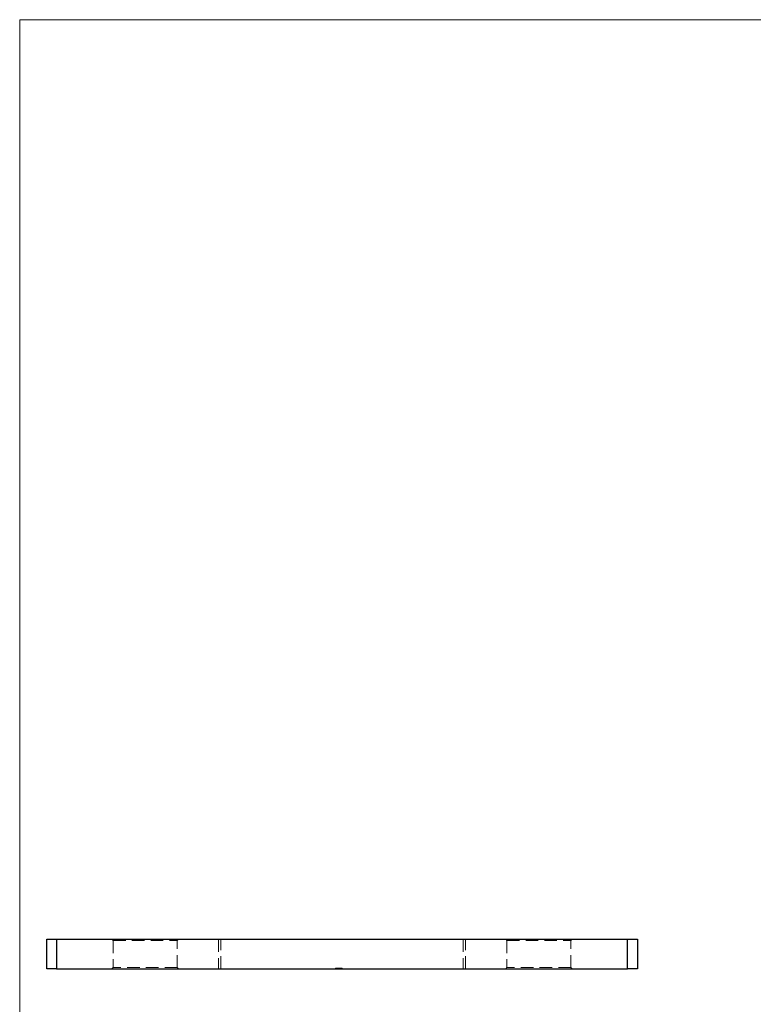
# Model space of a CAD drawing. Units: millimetres. Extents: x 10 to 584, y 10 to 410.
# Drawn here: x 10 to 159, y 210 to 410 of the extents above; entities that cross this region are included whole.
import ezdxf

# ---------------------------------------------------------------- set-up
doc = ezdxf.new("R2010")
doc.units = ezdxf.units.MM
doc.header["$LTSCALE"] = 2
doc.linetypes.add('HIDDEN', pattern=[1.905, 1.27, -0.635])

msp = doc.modelspace()

# ---------------------------------------------------------------- linework, layer by layer
at = {"color": 7, "linetype": 'Continuous', "lineweight": 18}
for p, q in [((584, 410), (10, 410)), ((10, 410), (10, 10))]:
    msp.add_line(p, q, dxfattribs=at)
at = {"color": 7, "linetype": 'Continuous', "lineweight": 25}
for p, q in [((15.5, 217.21), (15.5, 223.21)), ((15.5, 223.21), (17.5, 223.21)), ((17.5, 223.21), (17.5, 217.21)), ((17.5, 223.21), (133.5, 223.21)), ((133.5, 217.21), (133.5, 223.21)), ((133.5, 223.21), (135.5, 223.21)), ((135.5, 223.21), (135.5, 217.21)), ((17.5, 217.21), (15.5, 217.21)), ((17.5, 217.21), (133.5, 217.21)), ((135.5, 217.21), (133.5, 217.21))]:
    msp.add_line(p, q, dxfattribs=at)
at = {"color": 7, "linetype": 'HIDDEN', "lineweight": 18}
for p, q in [((17.5, 217.21), (17.5, 223.21)), ((28.75, 223.21), (29, 222.96)), ((29, 222.96), (42, 222.96)), ((29, 222.96), (29, 217.46)), ((42, 222.96), (42.25, 223.21)), ((42, 217.46), (42, 222.96)), ((50.4, 223.21), (50.4, 217.21)), ((50.9, 217.21), (50.9, 223.21)), ((100.1, 223.21), (100.1, 217.21)), ((100.6, 217.21), (100.6, 223.21)), ((108.75, 223.21), (109, 222.96)), ((109, 222.96), (122, 222.96)), ((109, 222.96), (109, 217.46)), ((122, 222.96), (122.25, 223.21)), ((122, 217.46), (122, 222.96)), ((133.5, 223.21), (133.5, 217.21)), ((29, 217.46), (28.75, 217.21)), ((42, 217.46), (29, 217.46)), ((42.25, 217.21), (42, 217.46)), ((74.15, 217.31), (74.15, 217.21)), ((74.18, 217.31), (74.18, 217.21)), ((74.22, 217.31), (74.22, 217.21)), ((74.28, 217.31), (74.28, 217.21)), ((74.31, 217.31), (74.31, 217.21)), ((74.49, 217.31), (74.49, 217.21)), ((74.52, 217.31), (74.52, 217.21)), ((74.54, 217.31), (74.54, 217.21)), ((74.54, 217.31), (74.54, 217.21)), ((74.55, 217.31), (74.55, 217.21)), ((74.57, 217.31), (74.57, 217.21)), ((74.59, 217.31), (74.59, 217.21)), ((74.64, 217.31), (74.64, 217.21)), ((74.66, 217.31), (74.66, 217.21)), ((74.7, 217.31), (74.7, 217.21)), ((74.7, 217.31), (74.7, 217.21)), ((74.71, 217.31), (74.71, 217.21)), ((74.71, 217.31), (74.71, 217.21)), ((74.71, 217.31), (74.71, 217.21)), ((74.72, 217.31), (74.72, 217.21)), ((74.72, 217.31), (74.72, 217.21)), ((74.73, 217.31), (74.73, 217.21)), ((74.74, 217.31), (74.74, 217.21)), ((74.75, 217.31), (74.75, 217.21)), ((74.75, 217.31), (74.75, 217.21)), ((74.75, 217.31), (74.75, 217.21)), ((74.77, 217.31), (74.77, 217.21)), ((74.83, 217.31), (74.83, 217.21)), ((74.84, 217.31), (74.84, 217.21)), ((74.84, 217.31), (74.84, 217.21)), ((74.86, 217.31), (74.86, 217.21)), ((74.87, 217.31), (74.87, 217.21)), ((74.89, 217.31), (74.89, 217.21)), ((74.9, 217.31), (75.06, 217.31)), ((74.93, 217.31), (74.93, 217.21)), ((74.95, 217.31), (74.95, 217.21)), ((74.98, 217.31), (74.98, 217.21)), ((74.98, 217.31), (74.98, 217.21)), ((75.01, 217.31), (75.01, 217.21)), ((75.01, 217.31), (75.01, 217.21)), ((75.01, 217.31), (75.01, 217.21)), ((75.02, 217.31), (75.02, 217.21)), ((75.02, 217.31), (75.02, 217.21)), ((75.02, 217.31), (75.02, 217.21)), ((75.02, 217.31), (75.02, 217.21)), ((75.04, 217.31), (75.04, 217.21)), ((75.05, 217.31), (75.05, 217.21)), ((75.06, 217.31), (75.06, 217.21)), ((75.06, 217.31), (75.06, 217.21)), ((75.07, 217.31), (75.07, 217.21)), ((75.1, 217.31), (75.1, 217.21)), ((75.13, 217.31), (75.13, 217.21)), ((75.13, 217.31), (75.13, 217.21)), ((75.13, 217.31), (75.13, 217.21)), ((75.14, 217.31), (75.14, 217.21)), ((75.15, 217.31), (75.15, 217.21)), ((75.16, 217.31), (75.16, 217.21)), ((75.17, 217.31), (75.17, 217.21)), ((75.2, 217.31), (75.2, 217.21)), ((75.25, 217.31), (75.25, 217.21)), ((75.33, 217.31), (75.33, 217.21)), ((75.37, 217.31), (75.37, 217.21)), ((75.4, 217.31), (75.4, 217.21)), ((75.5, 217.31), (75.5, 217.21)), ((75.52, 217.31), (75.52, 217.21)), ((75.54, 217.31), (75.54, 217.21)), ((109, 217.46), (108.75, 217.21)), ((122, 217.46), (109, 217.46)), ((122.25, 217.21), (122, 217.46))]:
    msp.add_line(p, q, dxfattribs=at)
for points, knots in [([(74.15, 217.31), (74.15, 217.31), (74.15, 217.31), (74.15, 217.31), (74.16, 217.31), (74.16, 217.31), (74.17, 217.31), (74.19, 217.31), (74.2, 217.31), (74.22, 217.31), (74.24, 217.31), (74.26, 217.31), (74.29, 217.31), (74.31, 217.31), (74.34, 217.31), (74.37, 217.31), (74.41, 217.31), (74.44, 217.31), (74.48, 217.31), (74.52, 217.31), (74.57, 217.31), (74.62, 217.31), (74.67, 217.31), (74.72, 217.31), (74.78, 217.31), (74.82, 217.31), (74.84, 217.31)], [0, 0, 0, 0, 0.033788, 0.067226, 0.099841, 0.132545, 0.16513, 0.198011, 0.23128, 0.265044, 0.299216, 0.334359, 0.369695, 0.406258, 0.443804, 0.482982, 0.523085, 0.565267, 0.609343, 0.656393, 0.705887, 0.758326, 0.813833, 0.872795, 0.934723, 1, 1, 1, 1]), ([(74.84, 217.31), (74.86, 217.31), (74.9, 217.31), (74.96, 217.31), (75.01, 217.31), (75.06, 217.31), (75.11, 217.31), (75.16, 217.31), (75.2, 217.31), (75.24, 217.31), (75.27, 217.31), (75.31, 217.31), (75.34, 217.31), (75.37, 217.31), (75.39, 217.31), (75.42, 217.31), (75.44, 217.31), (75.46, 217.31), (75.48, 217.31), (75.49, 217.31), (75.51, 217.31), (75.52, 217.31), (75.53, 217.31), (75.53, 217.31), (75.54, 217.31), (75.54, 217.31), (75.54, 217.31)], [0, 0, 0, 0, 0.06506, 0.12705, 0.185506, 0.240752, 0.292964, 0.342446, 0.388918, 0.432675, 0.474526, 0.51467, 0.553643, 0.591461, 0.627839, 0.663419, 0.698598, 0.733203, 0.767395, 0.800835, 0.834007, 0.866988, 0.899725, 0.932706, 0.966178, 1, 1, 1, 1])]:
    msp.add_open_spline(points, degree=3, knots=knots, dxfattribs=at)

doc.saveas('drawing.dxf')
